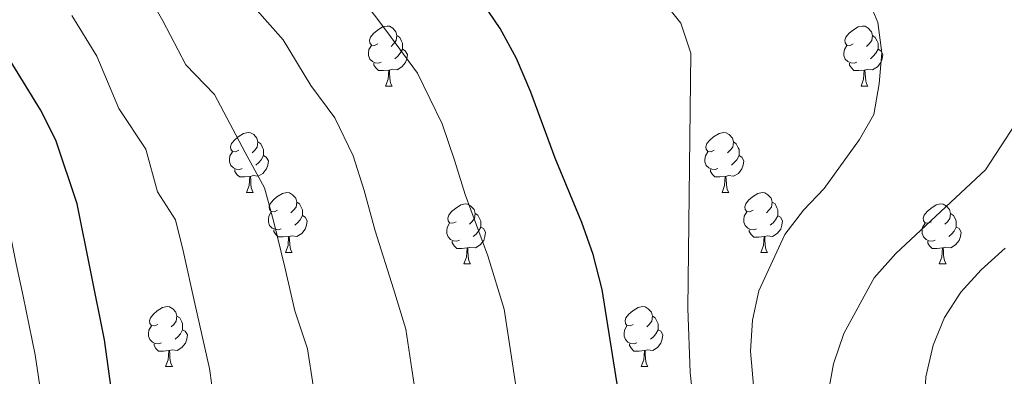
# Model space of a CAD drawing. Units: metres. Extents: x 609181 to 613684, y 4777495 to 4780538.
# Drawn here: x 612507 to 612671, y 4778274 to 4778334 of the extents above; entities that cross this region are included whole.
import ezdxf

# ---------------------------------------------------------------- set-up
doc = ezdxf.new("R2010")
doc.units = ezdxf.units.M
doc.header["$MEASUREMENT"] = 0
for name, color, linetype, lineweight in [('Nivel 36', 7, 'Continuous', 0), ('Nivel 4', 7, 'Continuous', 0), ('Nivel 5', 7, 'Continuous', 0), ('Nivel 61', 7, 'Continuous', 0), ('Nivel 63', 7, 'Continuous', 0)]:
    doc.layers.add(name, color=color, linetype=linetype, lineweight=lineweight)

msp = doc.modelspace()

# ---------------------------------------------------------------- linework, layer by layer
at = {"layer": 'Nivel 36', "color": 92, "linetype": 'Continuous', "lineweight": 0}
for p, q in [((612568.16, 4778322.55, 0.01), (612569.28, 4778322.55, 0.01)), ((612647.48, 4778322.55, 0.01), (612648.61, 4778322.55, 0.01)), ((612544.97, 4778304.78, 0.01), (612546.09, 4778304.78, 0.01)), ((612624.29, 4778304.78, 0.01), (612625.42, 4778304.78, 0.01)), ((612551.44, 4778294.75, 0.01), (612552.57, 4778294.75, 0.01)), ((612630.77, 4778294.74, 0.01), (612631.89, 4778294.74, 0.01)), ((612581.21, 4778292.84, 0.01), (612582.34, 4778292.84, 0.01)), ((612660.54, 4778292.84, 0.01), (612661.67, 4778292.84, 0.01)), ((612531.46, 4778275.7, 0.01), (612532.59, 4778275.7, 0.01)), ((612610.79, 4778275.7, 0.01), (612611.92, 4778275.7, 0.01))]:
    msp.add_line(p, q, dxfattribs=at)
at = {"layer": 'Nivel 36', "color": 92, "linetype": 'Continuous', "lineweight": 0, "elevation": 0.01, "flags": 128}
for points in [[(612566.86, 4778329.61), (612566.32, 4778329.34), (612565.8, 4778329.4), (612565.53, 4778329.77), (612565.48, 4778330.19), (612565.64, 4778330.71), (612566.12, 4778331.31), (612566.75, 4778331.84), (612567.65, 4778332.42), (612568.4, 4778332.58), (612568.82, 4778332.53), (612569.35, 4778332.21), (612569.88, 4778331.63), (612570.04, 4778330.99), (612569.93, 4778330.14), (612569.5, 4778329.61), (612569.08, 4778329.18)], [(612646.18, 4778329.61), (612645.65, 4778329.34), (612645.12, 4778329.4), (612644.86, 4778329.77), (612644.8, 4778330.19), (612644.96, 4778330.71), (612645.44, 4778331.31), (612646.08, 4778331.84), (612646.98, 4778332.42), (612647.72, 4778332.58), (612648.15, 4778332.53), (612648.68, 4778332.21), (612649.21, 4778331.63), (612649.37, 4778330.99), (612649.26, 4778330.14), (612648.83, 4778329.61), (612648.41, 4778329.18)], [(612570.04, 4778330.99), (612570.52, 4778330.67), (612570.83, 4778330.03), (612570.99, 4778329.71), (612570.99, 4778329.13), (612570.99, 4778328.71), (612570.62, 4778328.02), (612570.2, 4778327.54), (612569.72, 4778327.12)], [(612649.37, 4778330.99), (612649.84, 4778330.67), (612650.16, 4778330.03), (612650.32, 4778329.71), (612650.32, 4778329.13), (612650.32, 4778328.71), (612649.95, 4778328.02), (612649.53, 4778327.54), (612649.05, 4778327.12)], [(612567.44, 4778326.53), (612567.02, 4778326.37), (612566.43, 4778326.43), (612565.96, 4778326.64), (612565.53, 4778327.06), (612565.32, 4778327.65), (612565.32, 4778328.07), (612565.37, 4778328.65), (612565.8, 4778329.34)], [(612646.77, 4778326.53), (612646.34, 4778326.37), (612645.76, 4778326.43), (612645.28, 4778326.64), (612644.86, 4778327.06), (612644.64, 4778327.65), (612644.64, 4778328.07), (612644.7, 4778328.65), (612645.12, 4778329.34)], [(612570.99, 4778328.71), (612571.44, 4778328.46), (612571.79, 4778327.84), (612571.68, 4778327.12), (612571.47, 4778326.48), (612570.88, 4778325.74), (612570.09, 4778325.26), (612569.24, 4778325.36), (612568.81, 4778325.23)], [(612650.32, 4778328.71), (612650.77, 4778328.46), (612651.12, 4778327.84), (612651.01, 4778327.12), (612650.8, 4778326.48), (612650.21, 4778325.74), (612649.42, 4778325.26), (612648.57, 4778325.36), (612648.14, 4778325.23)], [(612568.7, 4778325.23), (612567.81, 4778325.15), (612566.96, 4778325.15), (612566.54, 4778325.58), (612566.22, 4778326.05), (612566.22, 4778326.37)], [(612648.03, 4778325.23), (612647.14, 4778325.15), (612646.29, 4778325.15), (612645.87, 4778325.58), (612645.55, 4778326.05), (612645.55, 4778326.37)], [(612568.16, 4778322.55), (612568.59, 4778323.71), (612568.7, 4778325.23), (612568.81, 4778325.23), (612568.84, 4778324.65), (612568.88, 4778323.96), (612568.95, 4778323.35), (612569.06, 4778322.95), (612569.28, 4778322.55)], [(612647.48, 4778322.55), (612647.92, 4778323.71), (612648.03, 4778325.23), (612648.14, 4778325.23), (612648.17, 4778324.65), (612648.21, 4778323.96), (612648.28, 4778323.35), (612648.39, 4778322.95), (612648.61, 4778322.55)], [(612543.67, 4778311.84), (612543.14, 4778311.57), (612542.61, 4778311.63), (612542.34, 4778312), (612542.29, 4778312.43), (612542.45, 4778312.95), (612542.93, 4778313.54), (612543.56, 4778314.07), (612544.46, 4778314.65), (612545.21, 4778314.81), (612545.63, 4778314.76), (612546.16, 4778314.45), (612546.69, 4778313.86), (612546.85, 4778313.22), (612546.74, 4778312.37), (612546.32, 4778311.84), (612545.9, 4778311.41)], [(612622.99, 4778311.84), (612622.46, 4778311.57), (612621.93, 4778311.63), (612621.67, 4778312), (612621.61, 4778312.42), (612621.77, 4778312.94), (612622.25, 4778313.54), (612622.89, 4778314.07), (612623.79, 4778314.65), (612624.53, 4778314.81), (612624.96, 4778314.76), (612625.49, 4778314.44), (612626.02, 4778313.86), (612626.18, 4778313.22), (612626.07, 4778312.37), (612625.64, 4778311.84), (612625.22, 4778311.41)], [(612546.85, 4778313.22), (612547.33, 4778312.91), (612547.64, 4778312.27), (612547.8, 4778311.95), (612547.8, 4778311.37), (612547.8, 4778310.94), (612547.43, 4778310.25), (612547.01, 4778309.77), (612546.53, 4778309.35)], [(612626.18, 4778313.22), (612626.65, 4778312.9), (612626.97, 4778312.26), (612627.13, 4778311.94), (612627.13, 4778311.36), (612627.13, 4778310.94), (612626.76, 4778310.25), (612626.34, 4778309.77), (612625.86, 4778309.35)], [(612544.25, 4778308.76), (612543.83, 4778308.6), (612543.24, 4778308.66), (612542.77, 4778308.87), (612542.34, 4778309.29), (612542.13, 4778309.88), (612542.13, 4778310.3), (612542.18, 4778310.89), (612542.61, 4778311.57)], [(612547.8, 4778310.94), (612548.26, 4778310.69), (612548.6, 4778310.07), (612548.49, 4778309.35), (612548.28, 4778308.71), (612547.7, 4778307.97), (612546.9, 4778307.49), (612546.05, 4778307.59), (612545.62, 4778307.47)], [(612623.58, 4778308.76), (612623.15, 4778308.6), (612622.57, 4778308.66), (612622.09, 4778308.87), (612621.67, 4778309.29), (612621.45, 4778309.88), (612621.45, 4778310.3), (612621.51, 4778310.88), (612621.93, 4778311.57)], [(612627.13, 4778310.94), (612627.58, 4778310.69), (612627.93, 4778310.07), (612627.82, 4778309.35), (612627.61, 4778308.71), (612627.02, 4778307.97), (612626.23, 4778307.49), (612625.38, 4778307.59), (612624.95, 4778307.46)], [(612545.51, 4778307.47), (612544.62, 4778307.38), (612543.78, 4778307.38), (612543.35, 4778307.81), (612543.03, 4778308.29), (612543.03, 4778308.6)], [(612624.84, 4778307.46), (612623.95, 4778307.38), (612623.1, 4778307.38), (612622.68, 4778307.81), (612622.36, 4778308.28), (612622.36, 4778308.6)], [(612544.97, 4778304.78), (612545.4, 4778305.94), (612545.51, 4778307.47), (612545.62, 4778307.47), (612545.66, 4778306.88), (612545.69, 4778306.19), (612545.76, 4778305.58), (612545.88, 4778305.18), (612546.09, 4778304.78)], [(612624.29, 4778304.78), (612624.73, 4778305.94), (612624.84, 4778307.46), (612624.95, 4778307.46), (612624.98, 4778306.88), (612625.02, 4778306.19), (612625.09, 4778305.58), (612625.2, 4778305.18), (612625.42, 4778304.78)], [(612550.14, 4778301.81), (612549.61, 4778301.54), (612549.08, 4778301.59), (612548.82, 4778301.97), (612548.76, 4778302.39), (612548.92, 4778302.91), (612549.4, 4778303.51), (612550.04, 4778304.03), (612550.94, 4778304.62), (612551.68, 4778304.78), (612552.11, 4778304.73), (612552.64, 4778304.41), (612553.17, 4778303.83), (612553.33, 4778303.19), (612553.22, 4778302.33), (612552.79, 4778301.81), (612552.37, 4778301.38)], [(612629.47, 4778301.8), (612628.94, 4778301.54), (612628.41, 4778301.59), (612628.14, 4778301.96), (612628.09, 4778302.39), (612628.25, 4778302.91), (612628.73, 4778303.5), (612629.36, 4778304.03), (612630.26, 4778304.62), (612631.01, 4778304.78), (612631.43, 4778304.72), (612631.96, 4778304.41), (612632.49, 4778303.82), (612632.65, 4778303.18), (612632.54, 4778302.33), (612632.12, 4778301.8), (612631.7, 4778301.38)], [(612553.33, 4778303.19), (612553.8, 4778302.87), (612554.12, 4778302.23), (612554.28, 4778301.91), (612554.28, 4778301.33), (612554.28, 4778300.91), (612553.91, 4778300.21), (612553.49, 4778299.73), (612553.01, 4778299.31)], [(612579.91, 4778299.9), (612579.38, 4778299.63), (612578.85, 4778299.69), (612578.59, 4778300.06), (612578.53, 4778300.49), (612578.69, 4778301.01), (612579.17, 4778301.6), (612579.81, 4778302.13), (612580.71, 4778302.71), (612581.45, 4778302.87), (612581.88, 4778302.82), (612582.41, 4778302.51), (612582.94, 4778301.92), (612583.1, 4778301.28), (612582.99, 4778300.43), (612582.56, 4778299.9), (612582.14, 4778299.47)], [(612632.65, 4778303.18), (612633.13, 4778302.87), (612633.44, 4778302.23), (612633.6, 4778301.91), (612633.6, 4778301.33), (612633.6, 4778300.9), (612633.23, 4778300.21), (612632.81, 4778299.73), (612632.33, 4778299.31)], [(612659.24, 4778299.9), (612658.71, 4778299.63), (612658.18, 4778299.69), (612657.92, 4778300.06), (612657.86, 4778300.48), (612658.02, 4778301), (612658.5, 4778301.6), (612659.14, 4778302.13), (612660.04, 4778302.71), (612660.78, 4778302.87), (612661.21, 4778302.82), (612661.74, 4778302.5), (612662.27, 4778301.92), (612662.43, 4778301.28), (612662.32, 4778300.43), (612661.89, 4778299.9), (612661.47, 4778299.47)], [(612550.73, 4778298.73), (612550.3, 4778298.57), (612549.72, 4778298.63), (612549.24, 4778298.83), (612548.82, 4778299.26), (612548.6, 4778299.85), (612548.6, 4778300.27), (612548.66, 4778300.85), (612549.08, 4778301.54)], [(612583.1, 4778301.28), (612583.57, 4778300.97), (612583.89, 4778300.33), (612584.05, 4778300.01), (612584.05, 4778299.43), (612584.05, 4778299), (612583.68, 4778298.31), (612583.26, 4778297.83), (612582.78, 4778297.41)], [(612630.05, 4778298.72), (612629.63, 4778298.56), (612629.04, 4778298.62), (612628.57, 4778298.83), (612628.14, 4778299.26), (612627.93, 4778299.84), (612627.93, 4778300.26), (612627.98, 4778300.85), (612628.41, 4778301.54)], [(612662.43, 4778301.28), (612662.9, 4778300.96), (612663.22, 4778300.32), (612663.38, 4778300), (612663.38, 4778299.42), (612663.38, 4778299), (612663.01, 4778298.31), (612662.59, 4778297.83), (612662.11, 4778297.41)], [(612554.28, 4778300.91), (612554.73, 4778300.65), (612555.08, 4778300.04), (612554.97, 4778299.31), (612554.76, 4778298.67), (612554.17, 4778297.93), (612553.38, 4778297.45), (612552.53, 4778297.56), (612552.1, 4778297.43)], [(612580.5, 4778296.82), (612580.07, 4778296.66), (612579.49, 4778296.72), (612579.01, 4778296.93), (612578.59, 4778297.35), (612578.37, 4778297.94), (612578.37, 4778298.36), (612578.43, 4778298.95), (612578.85, 4778299.63)], [(612633.6, 4778300.9), (612634.06, 4778300.65), (612634.4, 4778300.04), (612634.29, 4778299.31), (612634.08, 4778298.67), (612633.5, 4778297.93), (612632.7, 4778297.45), (612631.85, 4778297.56), (612631.42, 4778297.43)], [(612659.83, 4778296.82), (612659.4, 4778296.66), (612658.82, 4778296.72), (612658.34, 4778296.93), (612657.92, 4778297.35), (612657.7, 4778297.94), (612657.7, 4778298.36), (612657.76, 4778298.94), (612658.18, 4778299.63)], [(612551.99, 4778297.43), (612551.1, 4778297.35), (612550.25, 4778297.35), (612549.83, 4778297.77), (612549.51, 4778298.25), (612549.51, 4778298.57)], [(612584.05, 4778299), (612584.5, 4778298.75), (612584.85, 4778298.13), (612584.74, 4778297.41), (612584.53, 4778296.77), (612583.94, 4778296.03), (612583.15, 4778295.55), (612582.3, 4778295.65), (612581.87, 4778295.53)], [(612631.31, 4778297.43), (612630.42, 4778297.34), (612629.58, 4778297.34), (612629.15, 4778297.77), (612628.83, 4778298.25), (612628.83, 4778298.56)], [(612663.38, 4778299), (612663.83, 4778298.75), (612664.18, 4778298.13), (612664.07, 4778297.41), (612663.86, 4778296.77), (612663.27, 4778296.03), (612662.48, 4778295.55), (612661.63, 4778295.65), (612661.2, 4778295.52)], [(612551.44, 4778294.75), (612551.88, 4778295.91), (612551.99, 4778297.43), (612552.1, 4778297.43), (612552.13, 4778296.85), (612552.17, 4778296.16), (612552.24, 4778295.55), (612552.35, 4778295.15), (612552.57, 4778294.75)], [(612581.76, 4778295.53), (612580.87, 4778295.44), (612580.02, 4778295.44), (612579.6, 4778295.87), (612579.28, 4778296.35), (612579.28, 4778296.66)], [(612630.77, 4778294.74), (612631.2, 4778295.9), (612631.31, 4778297.43), (612631.42, 4778297.43), (612631.46, 4778296.84), (612631.49, 4778296.16), (612631.56, 4778295.54), (612631.68, 4778295.14), (612631.89, 4778294.74)], [(612661.09, 4778295.52), (612660.2, 4778295.44), (612659.35, 4778295.44), (612658.93, 4778295.87), (612658.61, 4778296.34), (612658.61, 4778296.66)], [(612581.21, 4778292.84), (612581.65, 4778294), (612581.76, 4778295.53), (612581.87, 4778295.53), (612581.9, 4778294.94), (612581.94, 4778294.25), (612582.01, 4778293.64), (612582.12, 4778293.24), (612582.34, 4778292.84)], [(612660.54, 4778292.84), (612660.98, 4778294), (612661.09, 4778295.52), (612661.2, 4778295.52), (612661.23, 4778294.94), (612661.27, 4778294.25), (612661.34, 4778293.64), (612661.45, 4778293.24), (612661.67, 4778292.84)], [(612530.16, 4778282.76), (612529.63, 4778282.49), (612529.1, 4778282.55), (612528.84, 4778282.92), (612528.78, 4778283.34), (612528.94, 4778283.86), (612529.42, 4778284.46), (612530.06, 4778284.99), (612530.96, 4778285.57), (612531.7, 4778285.73), (612532.13, 4778285.68), (612532.66, 4778285.36), (612533.19, 4778284.78), (612533.35, 4778284.14), (612533.24, 4778283.29), (612532.81, 4778282.76), (612532.39, 4778282.33)], [(612609.49, 4778282.76), (612608.96, 4778282.49), (612608.43, 4778282.55), (612608.17, 4778282.92), (612608.11, 4778283.34), (612608.27, 4778283.86), (612608.75, 4778284.46), (612609.39, 4778284.99), (612610.29, 4778285.57), (612611.03, 4778285.73), (612611.46, 4778285.68), (612611.99, 4778285.36), (612612.52, 4778284.78), (612612.68, 4778284.14), (612612.57, 4778283.29), (612612.14, 4778282.76), (612611.72, 4778282.33)], [(612533.35, 4778284.14), (612533.82, 4778283.82), (612534.14, 4778283.18), (612534.3, 4778282.86), (612534.3, 4778282.28), (612534.3, 4778281.86), (612533.93, 4778281.17), (612533.51, 4778280.69), (612533.03, 4778280.27)], [(612612.68, 4778284.14), (612613.15, 4778283.82), (612613.47, 4778283.18), (612613.63, 4778282.86), (612613.63, 4778282.28), (612613.63, 4778281.86), (612613.26, 4778281.17), (612612.84, 4778280.69), (612612.36, 4778280.27)], [(612530.75, 4778279.68), (612530.32, 4778279.52), (612529.74, 4778279.58), (612529.26, 4778279.79), (612528.84, 4778280.21), (612528.62, 4778280.8), (612528.62, 4778281.22), (612528.68, 4778281.8), (612529.1, 4778282.49)], [(612534.3, 4778281.86), (612534.75, 4778281.61), (612535.1, 4778280.99), (612534.99, 4778280.27), (612534.78, 4778279.63), (612534.19, 4778278.89), (612533.4, 4778278.41), (612532.55, 4778278.51), (612532.12, 4778278.38)], [(612610.08, 4778279.68), (612609.65, 4778279.52), (612609.07, 4778279.58), (612608.59, 4778279.79), (612608.17, 4778280.21), (612607.95, 4778280.8), (612607.95, 4778281.22), (612608.01, 4778281.8), (612608.43, 4778282.49)], [(612613.63, 4778281.86), (612614.08, 4778281.61), (612614.43, 4778280.99), (612614.32, 4778280.27), (612614.11, 4778279.63), (612613.52, 4778278.89), (612612.73, 4778278.41), (612611.88, 4778278.51), (612611.45, 4778278.38)], [(612532.01, 4778278.38), (612531.12, 4778278.3), (612530.27, 4778278.3), (612529.85, 4778278.73), (612529.53, 4778279.2), (612529.53, 4778279.52)], [(612531.46, 4778275.7), (612531.9, 4778276.86), (612532.01, 4778278.38), (612532.12, 4778278.38), (612532.15, 4778277.8), (612532.19, 4778277.11), (612532.26, 4778276.5), (612532.37, 4778276.1), (612532.59, 4778275.7)], [(612611.34, 4778278.38), (612610.45, 4778278.3), (612609.6, 4778278.3), (612609.18, 4778278.73), (612608.86, 4778279.2), (612608.86, 4778279.52)], [(612610.79, 4778275.7), (612611.23, 4778276.86), (612611.34, 4778278.38), (612611.45, 4778278.38), (612611.48, 4778277.8), (612611.52, 4778277.11), (612611.59, 4778276.5), (612611.7, 4778276.1), (612611.92, 4778275.7)]]:
    msp.add_lwpolyline(points, dxfattribs=at)
at = {"layer": 'Nivel 4', "color": 36, "linetype": 'Continuous', "lineweight": 30, "flags": 128}
for points, elevation in [([(612560.04, 4778152.58), (612548.48, 4778164.87), (612544.66, 4778169.39), (612541.84, 4778173.52), (612539.23, 4778178.04), (612534.54, 4778187.92), (612532.73, 4778193.03), (612531.38, 4778198.41), (612530.79, 4778203.38), (612530.5, 4778218.97), (612529.46, 4778230.61), (612524.43, 4778257.21), (612521.26, 4778280.19), (612516.7, 4778302.88), (612513.16, 4778313.53), (612510.58, 4778318.57), (612498.28, 4778338.55)], 275.01), ([(612671.62, 4778103.28), (612667.56, 4778113.7), (612659.98, 4778130.32), (612648.78, 4778149.22), (612645.81, 4778153.25), (612634.32, 4778166.65), (612628.78, 4778175.05), (612623.67, 4778185.18), (612617.19, 4778200.52), (612613.67, 4778210.62), (612612.6, 4778215.51), (612612.14, 4778221.03), (612611.84, 4778232.87), (612609.46, 4778256.01), (612604.32, 4778288.57), (612602.79, 4778294.45), (612600.92, 4778299.75), (612596.48, 4778310.5), (612592.41, 4778321.55), (612590.01, 4778327.14), (612587.25, 4778332.18), (612584.44, 4778336.32)], 250.01)]:
    msp.add_lwpolyline(points, dxfattribs=dict(at, elevation=elevation))
at = {"layer": 'Nivel 5', "color": 36, "linetype": 'Continuous', "lineweight": 0, "flags": 128}
for points, elevation in [([(612535.39, 4778152.24), (612531.76, 4778157.97), (612529.28, 4778164.1), (612528.39, 4778169.5), (612519.47, 4778196.02), (612518.64, 4778201.49), (612518.45, 4778208.59), (612518.28, 4778213.61), (612518.19, 4778219.08), (612517.35, 4778229.39), (612515.85, 4778238.45), (612514.18, 4778248.43), (612512.97, 4778254.98), (612512.12, 4778260.92), (612510.82, 4778270.2), (612509.7, 4778277.67), (612507.67, 4778287.46), (612506.54, 4778292.86), (612505.25, 4778299.25), (612501.82, 4778309.68), (612497.66, 4778317.12), (612493.16, 4778324.88), (612489.15, 4778332.09), (612483.58, 4778339.11)], 280.01), ([(612556.06, 4778272.55), (612555.16, 4778278.67), (612553.03, 4778284.99), (612551.35, 4778292.31), (612549.48, 4778300.07), (612547.95, 4778305.55), (612544.76, 4778311.46), (612539.61, 4778321.16), (612534.83, 4778326.09), (612530.97, 4778333.47), (612527.85, 4778339.05)], 265.01), ([(612590.58, 4778268.1), (612589.06, 4778277.99), (612587.93, 4778285.27), (612585.21, 4778294.21), (612581.44, 4778304.44), (612579.66, 4778310.15), (612577.59, 4778316.22), (612573.46, 4778324.72), (612568.18, 4778331.87), (612562.53, 4778339.45)], 255.01), ([(612674.54, 4778133.66), (612670.84, 4778137.51), (612661.47, 4778149.8), (612655.37, 4778158.58), (612651.68, 4778162.23), (612638.24, 4778177.85), (612631.93, 4778186.65), (612629.77, 4778191.52), (612628.29, 4778196.29), (612624.59, 4778211.79), (612623.11, 4778221.93), (612621.6, 4778237.75), (612620.69, 4778258.71), (612619, 4778274.73), (612618.57, 4778285.38), (612619.09, 4778328.03), (612617.44, 4778333.08), (612614.13, 4778337.25)], 245.01), ([(612617.52, 4778154.86), (612605.79, 4778165.69), (612602.53, 4778169.48), (612596.51, 4778177.84), (612582.92, 4778198.92), (612580.11, 4778208.67), (612579.52, 4778217.97), (612579.23, 4778225.19), (612578.58, 4778234.95), (612577.22, 4778244.85), (612576.35, 4778251.74), (612575.04, 4778259.63), (612574.05, 4778265.38), (612572.56, 4778275.27), (612571.54, 4778281.97), (612569.5, 4778288.68), (612566.4, 4778298.37), (612564.57, 4778305.11), (612562.77, 4778310.89), (612559.67, 4778317.27), (612555.71, 4778322.63), (612551.07, 4778330.3), (612546.3, 4778335.66)], 260.01), ([(612672.4, 4778157.23), (612661.49, 4778168.75), (612658.2, 4778173.02), (612655.64, 4778177.31), (612652.57, 4778181.55), (612647.14, 4778191.35), (612644.8, 4778196.34), (612643.04, 4778201.02), (612638.26, 4778210.52), (612635.52, 4778220.44), (612632.65, 4778241.63), (612630.9, 4778257.31), (612629.03, 4778278.3), (612629.36, 4778283.48), (612630.41, 4778288.37), (612634.77, 4778297.77), (612637.86, 4778301.81), (612641.31, 4778305.43), (612647.2, 4778313.63), (612649.64, 4778317.79), (612650.52, 4778322.93), (612650.93, 4778328.09), (612650.3, 4778333.15), (612648.91, 4778336.5)], 240.01), ([(612539.56, 4778269.83), (612538.77, 4778275.37), (612536.31, 4778286.25), (612534.38, 4778295.03), (612533.12, 4778300.22), (612530.1, 4778304.88), (612528.15, 4778312.02), (612523.63, 4778318.78), (612520, 4778327.53), (612515.81, 4778334.35)], 270.01), ([(612676, 4778186.84), (612668.52, 4778194.5), (612664.83, 4778198.39), (612658.64, 4778206.85), (612655.83, 4778211.14), (612651.18, 4778220.17), (612646.39, 4778235.35), (612644.26, 4778245.34), (612641.99, 4778271.25), (612642.87, 4778276.18), (612644.62, 4778281.23), (612649.66, 4778290.54), (612653.27, 4778294.59), (612668.25, 4778308.59), (612674.08, 4778317.53)], 235.01), ([(612674.27, 4778204.45), (612667.6, 4778212.57), (612665.18, 4778216.94), (612662.06, 4778226.77), (612660.1, 4778237.42), (612658.88, 4778247.68), (612658.01, 4778268.9), (612658.29, 4778273.97), (612659.54, 4778279.26), (612661.4, 4778283.9), (612664.15, 4778288.16), (612667.51, 4778291.86), (612671.52, 4778295.46)], 230.01)]:
    msp.add_lwpolyline(points, dxfattribs=dict(at, elevation=elevation))
at = {"layer": 'Nivel 61', "color": 250, "linetype": 'Continuous', "lineweight": 0}
msp.add_3dface([(613502.36, 4777959.1, 285.01), (610114.12, 4777903.54, 459.93), (610076.64, 4780217.12, 265.28), (613463.73, 4780272.7, 397.01)], dxfattribs=at)
at = {"layer": 'Nivel 63', "color": 7, "linetype": 'Continuous', "lineweight": 0}
msp.add_3dface([(609229.94, 4777495.2, -0.24), (609181.21, 4780464.8, -0.24), (613635.59, 4780537.85, -0.24), (613684.31, 4777568.24, -0.24)], dxfattribs=at)

doc.saveas('drawing.dxf')
